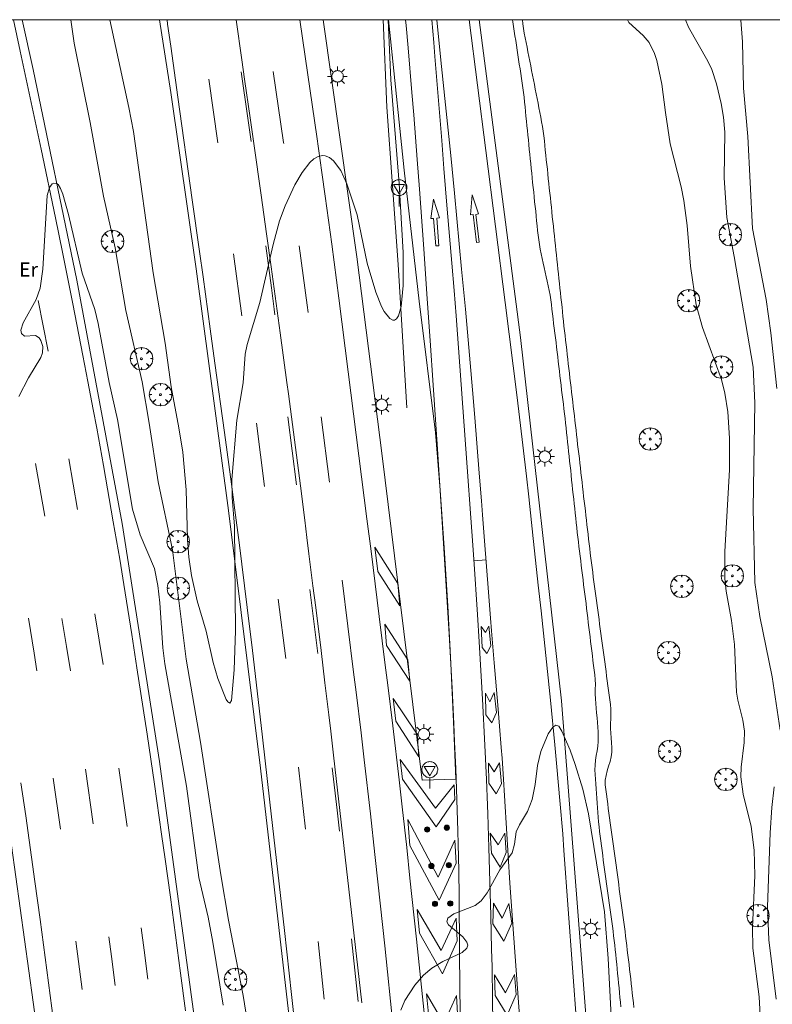
# Model space of a CAD drawing. Units: millimetres. Extents: x 424000 to 425004, y 4486499 to 4487001.
# Drawn here: x 424844 to 424924, y 4486895 to 4487000 of the extents above; entities that cross this region are included whole.
import ezdxf
from ezdxf.enums import TextEntityAlignment as Align

# ---------------------------------------------------------------- set-up
doc = ezdxf.new("R2010")
doc.units = ezdxf.units.MM
doc.header["$MEASUREMENT"] = 0
doc.layers.get('0').update_dxf_attribs({"lineweight": 9})
for name, color, linetype, lineweight in [('1', 7, 'Continuous', 9), ('f020120p_textocartografico_usos_coberturas', 90, 'Continuous', 9), ('f030026l_camino', 50, 'Continuous', 9), ('f031005l_quitamiedos', 7, 'QUITAMIEDOS', 9), ('f031026l_pinturavial', 253, 'Continuous', 9), ('f050002l_curvanivel_cgn', 23, 'Continuous', 9), ('f050002l_curvanivel_mae', 213, 'Continuous', 9), ('f061013p_arbol', 91, 'Continuous', 9), ('f070045l_muro_tap', 11, 'MURO2', 9), ('f070058l_elementoconstruido_bordillo', 30, 'Continuous', 9), ('f081051p_bolardo', 7, 'Continuous', 9), ('f081055p_farola', 7, 'Continuous', 9), ('f081068p_senal', 7, 'Continuous', 9), ('HOJAS', 7, 'Continuous', 9)]:
    doc.layers.add(name, color=color, linetype=linetype, lineweight=lineweight)
doc.styles.get("Standard").update_dxf_attribs({"font": 'arial.ttf'})
doc.linetypes.add('MURO2', pattern='A,3.1e-05,[1,muro2.shx,S=1,R=0,X=0,Y=0],-3.058844', length=3.058875)
doc.linetypes.add('QUITAMIEDOS', pattern='A,3.1e-05,[1,QUITAMIEDOS.SHX,S=1,R=0,X=0,Y=0],-3.060119', length=3.06015)

# ---------------------------------------------------------------- blocks, each defined once
blk = doc.blocks.new('TVK2846N_ACAD_1_FMEBLOCK1')
at = {"layer": 'HOJAS'}
blk.add_lwpolyline([(-500, 250), (500, 250), (500, -250), (-500, -250)], close=True, dxfattribs=at)
blk = doc.blocks.new('arbol')
at = {"color": 0, "linetype": 'Continuous', "lineweight": 0, "flags": 128}
for points in [[(0.96, 0.01), (1.2, 0.04), (1.13, 0.47), (0.89, 0.8), (0.53, 0.53), (0.82, 0.88), (0.48, 1.1), (0.05, 1.18), (0.01, 0.96), (-0.05, 1.18), (-0.48, 1.1), (-0.82, 0.88), (-0.5, 0.53), (-0.86, 0.8), (-1.1, 0.47), (-1.19, 0.04), (-0.94, 0.01)], [(-0.94, 0.01), (-1.19, -0.05), (-1.1, -0.48), (-0.86, -0.8), (-0.5, -0.5), (-0.82, -0.88), (-0.48, -1.12)], [(-0.48, -1.12), (-0.05, -1.19), (0.01, -0.94), (0.05, -1.19), (0.48, -1.12), (0.82, -0.88), (0.53, -0.5), (0.89, -0.8), (1.13, -0.48), (1.2, -0.05), (0.96, 0.01)]]:
    blk.add_lwpolyline(points, dxfattribs=at)
at = {"color": 0, "linetype": 'Continuous', "lineweight": 0, "extrusion": (0, 0, -1)}
for start, end in [(180.0229, 7.5946), (7.2233, 180.0229)]:
    blk.add_arc((0, 0), 0.104, start, end, dxfattribs=at)
blk = doc.blocks.new('bolardo')
at = {"layer": 'f081051p_bolardo', "true_color": 0xcd6928}
h = blk.add_hatch(color=32, dxfattribs=at)
h.dxf.hatch_style = 1
edge = h.paths.add_edge_path()
edge.add_arc((0, 0), 0.282, 0, 360)
edge = h.paths.add_edge_path(flags=16)
edge.add_arc((0, 0), 0.149, 0, 360)
at = {"layer": 'f081051p_bolardo'}
h = blk.add_hatch(color=256, dxfattribs=at)
h.dxf.hatch_style = 1
edge = h.paths.add_edge_path()
edge.add_arc((0, 0), 0.149, 0, 360)
for radius in [0.282, 0.149]:
    blk.add_circle((0, 0), radius, dxfattribs=at)
blk = doc.blocks.new('farola')
at = {"layer": '1'}
for points in [[(0, 1.05, 0), (0, 0.6, 0)], [(-1.05, 0, 0), (-0.59, 0, 0)], [(-0.75, 0.75, 0), (-0.42, 0.42, 0)], [(0.01, 0.61, 0), (0.09, 0.6, 0), (0.16, 0.58, 0), (0.24, 0.57, 0), (0.3, 0.52, 0), (0.37, 0.49, 0), (0.43, 0.43, 0), (0.48, 0.39, 0), (0.52, 0.31, 0), (0.57, 0.25, 0), (0.6, 0.18, 0), (0.61, 0.1, 0), (0.61, 0.03, 0), (0.61, -0.03, 0), (0.61, -0.11, 0), (0.6, -0.18, 0), (0.57, -0.26, 0), (0.52, -0.32, 0), (0.48, -0.39, 0), (0.43, -0.44, 0), (0.37, -0.5, 0), (0.3, -0.53, 0), (0.24, -0.57, 0), (0.16, -0.59, 0), (0.09, -0.6, 0), (0, -0.62, 0), (-0.06, -0.6, 0), (-0.14, -0.59, 0), (-0.21, -0.57, 0), (-0.27, -0.53, 0), (-0.35, -0.5, 0), (-0.41, -0.44, 0), (-0.45, -0.39, 0), (-0.5, -0.32, 0), (-0.54, -0.26, 0), (-0.57, -0.18, 0), (-0.59, -0.11, 0), (-0.59, -0.03, 0), (-0.59, 0.03, 0), (-0.59, 0.1, 0), (-0.57, 0.18, 0), (-0.54, 0.25, 0), (-0.5, 0.31, 0), (-0.45, 0.39, 0), (-0.41, 0.43, 0), (-0.35, 0.49, 0), (-0.27, 0.52, 0), (-0.21, 0.57, 0), (-0.14, 0.58, 0), (-0.06, 0.6, 0), (0.01, 0.61, 0)], [(0.75, 0.75, 0), (0.43, 0.43, 0)], [(1.05, 0, 0), (0.61, 0, 0)], [(-0.75, -0.74, 0), (-0.42, -0.41, 0)], [(0, -1.05, 0), (0, -0.62, 0)], [(0.75, -0.75, 0), (0.43, -0.44, 0)]]:
    blk.add_polyline3d(points, dxfattribs=at)
blk = doc.blocks.new('señal')
at = {"layer": 'f081068p_senal'}
for points in [[(0, 2.87, 0), (0.1, 2.85, 0), (0.2, 2.85, 0), (0.31, 2.8, 0), (0.38, 2.77, 0), (0.48, 2.71, 0), (0.56, 2.65, 0), (0.63, 2.56, 0), (0.68, 2.49, 0), (0.73, 2.39, 0), (0.79, 2.31, 0), (0.82, 2.2, 0), (0.84, 2.1, 0), (0.84, 1.98, 0), (0.82, 1.88, 0), (0.79, 1.78, 0), (0.77, 1.69, 0), (0.72, 1.59, 0), (0.67, 1.49, 0), (0.58, 1.42, 0), (0.51, 1.37, 0), (0.43, 1.28, 0), (0.32, 1.23, 0), (0.26, 1.21, 0), (0.15, 1.18, 0), (0.05, 1.16, 0), (-0.05, 1.16, 0), (-0.15, 1.18, 0), (-0.26, 1.21, 0), (-0.34, 1.23, 0), (-0.44, 1.28, 0), (-0.51, 1.37, 0), (-0.6, 1.42, 0), (-0.67, 1.49, 0), (-0.72, 1.59, 0), (-0.77, 1.69, 0), (-0.8, 1.78, 0), (-0.82, 1.88, 0), (-0.85, 1.98, 0), (-0.85, 2.1, 0), (-0.82, 2.2, 0), (-0.8, 2.31, 0), (-0.75, 2.39, 0), (-0.7, 2.49, 0), (-0.65, 2.56, 0), (-0.56, 2.65, 0), (-0.5, 2.71, 0), (-0.39, 2.77, 0), (-0.31, 2.8, 0), (-0.2, 2.85, 0), (-0.1, 2.85, 0), (0, 2.87, 0)], [(0, 1.37, 0), (-0.6, 2.36, 0), (0.58, 2.34, 0), (0, 1.37, 0)], [(0, 1.16, 0), (0, 0, 0)]]:
    blk.add_polyline3d(points, dxfattribs=at)

msp = doc.modelspace()

# ---------------------------------------------------------------- linework, layer by layer
at = {"layer": 'f030026l_camino'}
for points in [[(424896.53, 4487000, 732.23), (424896.57, 4486999.78, 732.23), (424896.64, 4486999.28, 732.23), (424896.72, 4486998.78, 732.23), (424896.8, 4486998.28, 732.23), (424896.88, 4486997.78, 732.17), (424896.95, 4486997.28, 732.17), (424897.03, 4486996.77, 732.2), (424897.11, 4486996.27, 732.21), (424897.19, 4486995.77, 732.22), (424897.26, 4486995.26, 732.22), (424897.34, 4486994.77, 732.23), (424897.42, 4486994.27, 732.24), (424897.49, 4486993.76, 732.24), (424897.57, 4486993.26, 732.23), (424897.64, 4486992.76, 732.23), (424897.7, 4486992.25, 732.22), (424897.76, 4486991.75, 732.22), (424897.82, 4486991.24, 732.2), (424897.87, 4486990.74, 732.2), (424897.92, 4486990.24, 732.25), (424897.97, 4486989.73, 732.23), (424898.02, 4486989.23, 732.23), (424898.07, 4486988.73, 732.18), (424898.12, 4486988.23, 732.18), (424898.17, 4486987.72, 732.24), (424898.22, 4486987.23, 732.25), (424898.27, 4486986.73, 732.25), (424898.32, 4486986.22, 732.23), (424898.38, 4486985.72, 732.23), (424898.43, 4486985.21, 732.27), (424898.48, 4486984.7, 732.27), (424898.53, 4486984.2, 732.27), (424898.58, 4486983.69, 732.33), (424898.63, 4486983.18, 732.33), (424898.68, 4486982.68, 732.31), (424898.74, 4486982.17, 732.31), (424898.79, 4486981.67, 732.31), (424898.84, 4486981.16, 732.29), (424898.89, 4486980.65, 732.37), (424898.94, 4486980.14, 732.29), (424899, 4486979.64, 732.29), (424899.05, 4486979.13, 732.3), (424899.1, 4486978.62, 732.3), (424899.15, 4486978.11, 732.3), (424899.2, 4486977.61, 732.41), (424899.26, 4486977.1, 732.41), (424899.33, 4486976.6, 732.41), (424899.4, 4486976.1, 732.37), (424899.49, 4486975.61, 732.37), (424899.59, 4486975.12, 732.4), (424899.69, 4486974.63, 732.39), (424899.8, 4486974.14, 732.39), (424899.91, 4486973.66, 732.38), (424900.01, 4486973.17, 732.38), (424900.12, 4486972.68, 732.43), (424900.23, 4486972.2, 732.43), (424900.34, 4486971.71, 732.4), (424900.44, 4486971.23, 732.47), (424900.53, 4486970.74, 732.44), (424900.61, 4486970.23, 732.44), (424900.67, 4486969.73, 732.43), (424900.73, 4486969.23, 732.43), (424900.79, 4486968.73, 732.44), (424900.85, 4486968.22, 732.44), (424900.91, 4486967.72, 732.44), (424900.98, 4486967.21, 732.41), (424901.04, 4486966.7, 732.41), (424901.1, 4486966.2, 732.42), (424901.16, 4486965.69, 732.42), (424901.22, 4486965.18, 732.43), (424901.28, 4486964.68, 732.42), (424901.34, 4486964.17, 732.42), (424901.4, 4486963.66, 732.42), (424901.46, 4486963.16, 732.38), (424901.52, 4486962.66, 732.38), (424901.58, 4486962.15, 732.35), (424901.64, 4486961.65, 732.35), (424901.7, 4486961.15, 732.44), (424901.76, 4486960.64, 732.44), (424901.82, 4486960.14, 732.41), (424901.88, 4486959.63, 732.41), (424901.94, 4486959.14, 732.39), (424902, 4486958.63, 732.39), (424902.06, 4486958.12, 732.39), (424902.12, 4486957.62, 732.48), (424902.18, 4486957.12, 732.48), (424902.23, 4486956.61, 732.48), (424902.29, 4486956.1, 732.43), (424902.34, 4486955.6, 732.43), (424902.39, 4486955.1, 732.46), (424902.45, 4486954.6, 732.46), (424902.5, 4486954.1, 732.45), (424902.55, 4486953.6, 732.49), (424902.61, 4486953.09, 732.49), (424902.66, 4486952.59, 732.47), (424902.72, 4486952.09, 732.51), (424902.77, 4486951.59, 732.43), (424902.82, 4486951.08, 732.51), (424902.88, 4486950.57, 732.45), (424902.93, 4486950.06, 732.45), (424902.99, 4486949.55, 732.51), (424903.04, 4486949.06, 732.52), (424903.09, 4486948.55, 732.43), (424903.15, 4486948.05, 732.43), (424903.2, 4486947.54, 732.43), (424903.26, 4486947.03, 732.49), (424903.31, 4486946.53, 732.49), (424903.37, 4486946.02, 732.53), (424903.42, 4486945.51, 732.43), (424903.48, 4486945.01, 732.43), (424903.54, 4486944.5, 732.53), (424903.6, 4486944, 732.5), (424903.66, 4486943.5, 732.5), (424903.73, 4486942.99, 732.5), (424903.79, 4486942.48, 732.5), (424903.85, 4486941.98, 732.48), (424903.91, 4486941.47, 732.48), (424903.98, 4486940.96, 732.48), (424904.04, 4486940.46, 732.52), (424904.1, 4486939.95, 732.52), (424904.16, 4486939.44, 732.49), (424904.22, 4486938.94, 732.53), (424904.29, 4486938.44, 732.53), (424904.35, 4486937.94, 732.46), (424904.41, 4486937.43, 732.46), (424904.47, 4486936.93, 732.5), (424904.53, 4486936.43, 732.5), (424904.59, 4486935.92, 732.58), (424904.66, 4486935.42, 732.58), (424904.72, 4486934.92, 732.58), (424904.78, 4486934.42, 732.57), (424904.84, 4486933.92, 732.58), (424904.9, 4486933.41, 732.58), (424904.96, 4486932.91, 732.52), (424905.03, 4486932.4, 732.52), (424905.09, 4486931.9, 732.58), (424905.15, 4486931.38, 732.63), (424905.21, 4486930.88, 732.63), (424905.28, 4486930.37, 732.64), (424905.32, 4486929.87, 732.64), (424905.34, 4486929.35, 732.6), (424905.31, 4486928.85, 732.57), (424905.31, 4486928.34, 732.63), (424905.35, 4486927.83, 732.58), (424905.39, 4486927.32, 732.66), (424905.43, 4486926.82, 732.66), (424905.48, 4486926.32, 732.6), (424905.52, 4486925.82, 732.6), (424905.57, 4486925.31, 732.66), (424905.6, 4486924.81, 732.61), (424905.64, 4486924.31, 732.61), (424905.65, 4486923.8, 732.76), (424905.64, 4486923.3, 732.76), (424905.6, 4486922.8, 732.74), (424905.53, 4486922.29, 732.74), (424905.44, 4486921.79, 732.74), (424905.36, 4486921.29, 732.81), (424905.31, 4486920.79, 732.81), (424905.29, 4486920.29, 732.81), (424905.31, 4486919.79, 732.81), (424905.34, 4486919.29, 732.81), (424905.38, 4486918.78, 732.9), (424905.42, 4486918.27, 732.9), (424905.45, 4486917.77, 732.86), (424905.49, 4486917.26, 732.89), (424905.53, 4486916.75, 732.89), (424905.57, 4486916.24, 732.78), (424905.61, 4486915.74, 732.78), (424905.65, 4486915.24, 732.91), (424905.69, 4486914.74, 732.85), (424905.73, 4486914.23, 732.85), (424905.79, 4486913.73, 732.86), (424905.85, 4486913.23, 732.86), (424905.92, 4486912.72, 732.99), (424905.99, 4486912.21, 732.82), (424906.06, 4486911.7, 732.82), (424906.13, 4486911.19, 732.86), (424906.19, 4486910.69, 732.86), (424906.26, 4486910.19, 732.91), (424906.33, 4486909.69, 732.91), (424906.4, 4486909.19, 732.91), (424906.47, 4486908.68, 732.92), (424906.54, 4486908.17, 732.92), (424906.6, 4486907.67, 732.99), (424906.67, 4486907.17, 732.99), (424906.74, 4486906.67, 732.82), (424906.81, 4486906.16, 733.03), (424906.88, 4486905.66, 732.77), (424906.94, 4486905.16, 732.77), (424907.01, 4486904.66, 732.8), (424907.08, 4486904.16, 732.8), (424907.15, 4486903.65, 732.8), (424907.22, 4486903.15, 732.87), (424907.28, 4486902.65, 732.87), (424907.35, 4486902.14, 732.87), (424907.41, 4486901.64, 732.81), (424907.46, 4486901.14, 732.81), (424907.51, 4486900.64, 732.81), (424907.56, 4486900.14, 732.81), (424907.61, 4486899.63, 732.79), (424907.66, 4486899.13, 732.68), (424907.71, 4486898.62, 732.68), (424907.76, 4486898.12, 732.77), (424907.81, 4486897.61, 732.77), (424907.86, 4486897.1, 732.81), (424907.91, 4486896.59, 732.77), (424907.96, 4486896.09, 732.82), (424908.01, 4486895.6, 732.82), (424908.06, 4486895.09, 732.81)], [(424909.44, 4486895.03, 732.87), (424909.38, 4486895.53, 732.89), (424909.33, 4486896.03, 732.89), (424909.27, 4486896.54, 732.82), (424909.21, 4486897.04, 732.82), (424909.15, 4486897.55, 732.82), (424909.1, 4486898.06, 732.82), (424909.04, 4486898.57, 732.82), (424908.98, 4486899.07, 732.78), (424908.92, 4486899.58, 732.78), (424908.86, 4486900.09, 732.85), (424908.8, 4486900.59, 732.85), (424908.74, 4486901.1, 732.85), (424908.69, 4486901.6, 732.81), (424908.63, 4486902.09, 732.81), (424908.56, 4486902.6, 732.87), (424908.5, 4486903.1, 732.87), (424908.43, 4486903.6, 732.83), (424908.36, 4486904.1, 732.82), (424908.29, 4486904.6, 732.79), (424908.23, 4486905.1, 732.81), (424908.16, 4486905.6, 732.83), (424908.09, 4486906.11, 732.83), (424908.02, 4486906.61, 732.85), (424907.95, 4486907.11, 732.8), (424907.89, 4486907.61, 732.79), (424907.82, 4486908.11, 732.86), (424907.75, 4486908.62, 732.86), (424907.68, 4486909.13, 732.8), (424907.61, 4486909.63, 732.85), (424907.54, 4486910.14, 732.79), (424907.48, 4486910.64, 732.79), (424907.41, 4486911.14, 732.84), (424907.34, 4486911.65, 732.84), (424907.27, 4486912.15, 732.84), (424907.2, 4486912.65, 732.83), (424907.13, 4486913.15, 732.83), (424907.07, 4486913.66, 732.79), (424907, 4486914.16, 732.79), (424906.93, 4486914.65, 732.79), (424906.86, 4486915.16, 732.77), (424906.79, 4486915.67, 732.77), (424906.72, 4486916.17, 732.8), (424906.66, 4486916.67, 732.8), (424906.59, 4486917.17, 732.77), (424906.52, 4486917.68, 732.77), (424906.45, 4486918.18, 732.75), (424906.4, 4486918.68, 732.75), (424906.39, 4486919.19, 732.74), (424906.49, 4486919.68, 732.74), (424906.61, 4486920.18, 732.81), (424906.75, 4486920.67, 732.78), (424906.9, 4486921.15, 732.82), (424907.02, 4486921.65, 732.7), (424907.09, 4486922.15, 732.7), (424907.08, 4486922.65, 732.76), (424907.05, 4486923.16, 732.75), (424907.02, 4486923.67, 732.75), (424906.98, 4486924.17, 732.65), (424906.96, 4486924.68, 732.65), (424906.95, 4486925.2, 732.71), (424906.97, 4486925.7, 732.71), (424907, 4486926.21, 732.71), (424906.99, 4486926.72, 732.66), (424906.94, 4486927.22, 732.66), (424906.88, 4486927.72, 732.76), (424906.81, 4486928.22, 732.76), (424906.75, 4486928.72, 732.73), (424906.68, 4486929.22, 732.73), (424906.61, 4486929.72, 732.7), (424906.54, 4486930.22, 732.71), (424906.48, 4486930.72, 732.72), (424906.41, 4486931.23, 732.69), (424906.34, 4486931.74, 732.69), (424906.27, 4486932.25, 732.69), (424906.2, 4486932.75, 732.66), (424906.14, 4486933.25, 732.57), (424906.07, 4486933.75, 732.57), (424906, 4486934.25, 732.57), (424905.93, 4486934.75, 732.57), (424905.87, 4486935.26, 732.57), (424905.8, 4486935.76, 732.49), (424905.73, 4486936.26, 732.49), (424905.66, 4486936.76, 732.51), (424905.6, 4486937.26, 732.51), (424905.53, 4486937.76, 732.51), (424905.46, 4486938.26, 732.49), (424905.4, 4486938.76, 732.49), (424905.33, 4486939.26, 732.5), (424905.26, 4486939.77, 732.5), (424905.19, 4486940.26, 732.5), (424905.12, 4486940.77, 732.49), (424905.06, 4486941.27, 732.49), (424904.99, 4486941.78, 732.52), (424904.93, 4486942.28, 732.51), (424904.86, 4486942.79, 732.51), (424904.8, 4486943.3, 732.51), (424904.74, 4486943.8, 732.49), (424904.69, 4486944.3, 732.49), (424904.63, 4486944.81, 732.49), (424904.57, 4486945.32, 732.49), (424904.51, 4486945.81, 732.49), (424904.45, 4486946.31, 732.52), (424904.39, 4486946.82, 732.52), (424904.34, 4486947.32, 732.51), (424904.28, 4486947.82, 732.5), (424904.22, 4486948.33, 732.5), (424904.16, 4486948.84, 732.52), (424904.1, 4486949.34, 732.52), (424904.04, 4486949.84, 732.52), (424903.99, 4486950.34, 732.57), (424903.93, 4486950.85, 732.57), (424903.87, 4486951.35, 732.58), (424903.81, 4486951.86, 732.58), (424903.75, 4486952.36, 732.58), (424903.69, 4486952.86, 732.48), (424903.64, 4486953.36, 732.48), (424903.58, 4486953.86, 732.49), (424903.52, 4486954.36, 732.49), (424903.46, 4486954.87, 732.49), (424903.4, 4486955.37, 732.52), (424903.34, 4486955.88, 732.52), (424903.29, 4486956.38, 732.48), (424903.23, 4486956.88, 732.53), (424903.17, 4486957.39, 732.53), (424903.11, 4486957.9, 732.45), (424903.05, 4486958.4, 732.53), (424902.99, 4486958.9, 732.44), (424902.94, 4486959.4, 732.44), (424902.88, 4486959.91, 732.49), (424902.82, 4486960.42, 732.37), (424902.76, 4486960.92, 732.37), (424902.7, 4486961.42, 732.42), (424902.64, 4486961.92, 732.42), (424902.59, 4486962.42, 732.46), (424902.53, 4486962.92, 732.44), (424902.47, 4486963.42, 732.44), (424902.41, 4486963.92, 732.44), (424902.35, 4486964.42, 732.48), (424902.3, 4486964.92, 732.49), (424902.24, 4486965.43, 732.49), (424902.18, 4486965.93, 732.45), (424902.12, 4486966.43, 732.45), (424902.07, 4486966.93, 732.45), (424902.01, 4486967.44, 732.38), (424901.96, 4486967.95, 732.38), (424901.9, 4486968.45, 732.44), (424901.85, 4486968.96, 732.44), (424901.8, 4486969.46, 732.44), (424901.74, 4486969.97, 732.48), (424901.69, 4486970.47, 732.48), (424901.63, 4486970.98, 732.48), (424901.58, 4486971.48, 732.52), (424901.53, 4486971.98, 732.4), (424901.47, 4486972.48, 732.53), (424901.42, 4486972.99, 732.53), (424901.37, 4486973.5, 732.38), (424901.31, 4486974, 732.48), (424901.26, 4486974.5, 732.4), (424901.21, 4486975.01, 732.4), (424901.15, 4486975.51, 732.38), (424901.1, 4486976.01, 732.38), (424901.04, 4486976.52, 732.41), (424900.99, 4486977.03, 732.41), (424900.94, 4486977.54, 732.41), (424900.88, 4486978.04, 732.38), (424900.83, 4486978.55, 732.38), (424900.77, 4486979.06, 732.33), (424900.72, 4486979.57, 732.36), (424900.67, 4486980.07, 732.36), (424900.61, 4486980.58, 732.32), (424900.56, 4486981.08, 732.32), (424900.51, 4486981.58, 732.29), (424900.45, 4486982.09, 732.29), (424900.4, 4486982.6, 732.29), (424900.34, 4486983.1, 732.3), (424900.29, 4486983.61, 732.3), (424900.24, 4486984.11, 732.28), (424900.18, 4486984.62, 732.28), (424900.13, 4486985.12, 732.28), (424900.08, 4486985.62, 732.27), (424900.02, 4486986.13, 732.27), (424899.97, 4486986.63, 732.2), (424899.92, 4486987.13, 732.2), (424899.86, 4486987.64, 732.26), (424899.8, 4486988.14, 732.21), (424899.72, 4486988.64, 732.21), (424899.63, 4486989.14, 732.21), (424899.54, 4486989.64, 732.27), (424899.44, 4486990.13, 732.26), (424899.35, 4486990.62, 732.26), (424899.25, 4486991.12, 732.3), (424899.15, 4486991.61, 732.28), (424899.05, 4486992.11, 732.28), (424898.96, 4486992.61, 732.31), (424898.86, 4486993.11, 732.31), (424898.76, 4486993.6, 732.31), (424898.66, 4486994.1, 732.32), (424898.57, 4486994.6, 732.32), (424898.47, 4486995.1, 732.23), (424898.37, 4486995.59, 732.22), (424898.27, 4486996.08, 732.22), (424898.17, 4486996.58, 732.22), (424898.08, 4486997.08, 732.21), (424897.98, 4486997.57, 732.21), (424897.88, 4486998.08, 732.18), (424897.79, 4486998.57, 732.23), (424897.72, 4486999.07, 732.15), (424897.65, 4486999.57, 732.15), (424897.61, 4487000, 732.15)]]:
    msp.add_polyline3d(points, dxfattribs=at)
at = {"layer": 'f031005l_quitamiedos'}
for points in [[(424861.26, 4486689.77, 737.51), (424860.04, 4486712.51, 736.91), (424859.29, 4486722.68, 736.79), (424858.59, 4486730.52, 736.79), (424856.98, 4486755.4, 736.43), (424855.39, 4486777.31, 735.96), (424854.82, 4486785.57, 735.97), (424853.74, 4486803.21, 735.69), (424852.57, 4486821.01, 735.58), (424851.17, 4486839.86, 735.41), (424849.76, 4486858.69, 735.05), (424847.22, 4486882.5, 734.92), (424846.52, 4486888.93, 734.89), (424842.38, 4486918.89, 734.55), (424837.65, 4486947.15, 734.34), (424830.52, 4486983.83, 733.85), (424826.83, 4487000, 733.67)], [(424859.03, 4487000, 731.78), (424860.23, 4486992.27, 731.92), (424862.92, 4486973.52, 732.02), (424866.35, 4486947.83, 732.28), (424869.77, 4486920.45, 732.53), (424872.74, 4486894.6, 732.96), (424875.15, 4486872.51, 733.26), (424877.61, 4486846.59, 733.76), (424881.13, 4486803.17, 734.55), (424883.23, 4486772.73, 735.02), (424884.19, 4486754.83, 735.2)], [(424886.93, 4486919.17, 733.07), (424882.7, 4486953.65, 731.63), (424880, 4486974.81, 731.63), (424876.43, 4487000, 731.63)], [(424882.78, 4487000, 732.2), (424883.19, 4486990.7, 732.22), (424884.38, 4486973.97, 732.22), (424885.31, 4486958.74, 732.54)], [(424919.76, 4486686.35, 736.3), (424916.59, 4486716.12, 736.03), (424914.89, 4486736.3, 735.62), (424913.89, 4486752.86, 735.35), (424911.06, 4486798.37, 734.64), (424907.61, 4486847.27, 733.95), (424905.19, 4486883.31, 733.69), (424901.73, 4486927.62, 733.15), (424897.38, 4486966.24, 732.91), (424893.01, 4487000, 732.82)]]:
    msp.add_polyline3d(points, dxfattribs=at)
at = {"layer": 'f031026l_pinturavial'}
for p, q in [((424865.23, 4486986.93, 731.83), (424864.25, 4486993.68, 731.74)), ((424867.76, 4486968.54, 731.97), (424866.89, 4486975.12, 731.92)), ((424847.2, 4486964.76, 734.35), (424846.14, 4486970.14, 734.3)), ((424873.59, 4486950.55, 732.27), (424872.67, 4486957.78, 732.19)), ((424877.1, 4486950.86, 732.39), (424876.22, 4486957.8, 732.32)), ((424870.18, 4486950.4, 732.14), (424869.33, 4486957.12, 732.07)), ((424850.32, 4486947.94, 734.51), (424849.37, 4486953.34, 734.46)), ((424846.84, 4486947.24, 734.51), (424845.85, 4486952.85, 734.46)), ((424892.43, 4486942.48, 732.75), (424893.73, 4486942.6, 732.76)), ((424872.44, 4486932.1, 732.4), (424871.64, 4486938.43, 732.3)), ((424875.85, 4486932.64, 732.54), (424874.99, 4486939.45, 732.43)), ((424851.98, 4486914.55, 734.82), (424851.14, 4486920.34, 734.76)), ((424855.58, 4486914.27, 734.83), (424854.69, 4486920.45, 734.77)), ((424874.55, 4486913.98, 732.53), (424873.79, 4486920.56, 732.51)), ((424848.51, 4486913.98, 734.59), (424847.72, 4486919.41, 734.53)), ((424850.82, 4486896.93, 734.62), (424850.14, 4486902.08, 734.64)), ((424876.52, 4486895.92, 732.79), (424875.87, 4486902.05, 732.69)), ((424880.13, 4486895.65, 732.94), (424879.42, 4486902.33, 732.82))]:
    msp.add_line(p, q, dxfattribs=at)
for points in [[(424861.77, 4486894.65, 734.86), (424861.25, 4486898.68, 734.86), (424860.54, 4486904.06, 734.88), (424860.18, 4486906.75, 734.89), (424859.63, 4486910.78, 734.87), (424859.25, 4486913.44, 734.84), (424858.49, 4486918.75, 734.79), (424857.71, 4486924.06, 734.73), (424856.63, 4486931.13, 734.66), (424856.08, 4486934.67, 734.63), (424855.23, 4486939.99, 734.58), (424854.79, 4486942.65, 734.56), (424854.11, 4486946.64, 734.52), (424853.07, 4486952.61, 734.47), (424852.35, 4486956.59, 734.44), (424851.98, 4486958.58, 734.42), (424851.42, 4486961.56, 734.39), (424850.89, 4486964.31, 734.36), (424849.82, 4486969.8, 734.31), (424848.72, 4486975.29, 734.26), (424847.97, 4486978.94, 734.22), (424846.45, 4486986.25, 734.15), (424844.97, 4486993.19, 734.08), (424844.23, 4486996.66, 734.04), (424843.5, 4487000, 734.01)], [(424874.17, 4486886.16, 733.16), (424873.06, 4486896.39, 732.99), (424872.3, 4486903.22, 732.88), (424870.75, 4486916.86, 732.68), (424869.96, 4486923.75, 732.6), (424869.61, 4486926.82, 732.57), (424868.89, 4486932.95, 732.54), (424868.34, 4486937.54, 732.51), (424867.78, 4486942.14, 732.49), (424867.49, 4486944.43, 732.47), (424867.04, 4486947.87, 732.44), (424866.67, 4486950.63, 732.4), (424865.93, 4486956.14, 732.29), (424864.92, 4486963.48, 732.12), (424864.41, 4486967.15, 732.04), (424863.9, 4486970.82, 731.98), (424863.65, 4486972.66, 731.96), (424863.27, 4486975.38, 731.93), (424862.51, 4486980.84, 731.93), (424860.98, 4486991.75, 731.97), (424860.47, 4486995.38, 731.97), (424860.21, 4486997.2, 731.96), (424859.88, 4486999.53, 731.93), (424859.82, 4487000, 731.92)], [(424880.51, 4486895.51, 732.79), (424877.51, 4486921.82, 732.79), (424877.22, 4486924.39, 732.77), (424877.01, 4486926.11, 732.75), (424876.6, 4486929.54, 732.68), (424876.19, 4486932.97, 732.59), (424875.62, 4486937.54, 732.45), (424875.33, 4486939.82, 732.4), (424874.9, 4486943.25, 732.33), (424874.69, 4486944.96, 732.31), (424874.46, 4486946.8, 732.3), (424873.99, 4486950.46, 732.3), (424873.36, 4486955.35, 732.33), (424873.04, 4486957.79, 732.33), (424872.72, 4486960.23, 732.32), (424872.56, 4486961.45, 732.31), (424871.85, 4486966.72, 732.23), (424870.89, 4486973.74, 732.12), (424870.4, 4486977.24, 732.07), (424869.82, 4486981.36, 732), (424869.05, 4486986.84, 731.91), (424868.66, 4486989.58, 731.87), (424868.07, 4486993.69, 731.83), (424867.78, 4486995.74, 731.83), (424867.16, 4487000, 731.83)], [(424887.69, 4486889.35, 733.19), (424886.33, 4486902.3, 732.95), (424885.64, 4486908.78, 732.85), (424885.29, 4486912.02, 732.81), (424884.81, 4486916.33, 732.77), (424884.48, 4486919.2, 732.76), (424883.81, 4486924.95, 732.74), (424883.29, 4486929.26, 732.71), (424883.02, 4486931.41, 732.69), (424882.37, 4486936.59, 732.61), (424881.5, 4486943.5, 732.49), (424881.07, 4486946.95, 732.45), (424879.08, 4486962.59, 732.28), (424878.08, 4486970.41, 732.21), (424877.32, 4486976.14, 732.16), (424876.63, 4486981.23, 732.13), (424876.27, 4486983.77, 732.12), (424875.73, 4486987.58, 732.09), (424874.78, 4486994.15, 732.01), (424873.92, 4487000, 731.93)], [(424890.51, 4486920.41, 732.92), (424890.39, 4486923.27, 732.89), (424890.31, 4486925.17, 732.87), (424890.11, 4486928.97, 732.84), (424889.79, 4486934.68, 732.78), (424889.08, 4486946.08, 732.69), (424888.91, 4486948.83, 732.67), (424888.56, 4486954.35, 732.66), (424888.08, 4486961.7, 732.68), (424887.83, 4486965.37, 732.69), (424887.44, 4486970.88, 732.69), (424887.1, 4486975.64, 732.66), (424886.64, 4486981.98, 732.6), (424886.41, 4486985.15, 732.57), (424886.04, 4486989.9, 732.52), (424885.85, 4486992.27, 732.5), (424885.45, 4486997.02, 732.46), (424885.23, 4486999.4, 732.45), (424885.18, 4487000, 732.45)], [(424887.95, 4487000, 732.54), (424888.17, 4486997.58, 732.56), (424888.3, 4486996.09, 732.56), (424888.54, 4486993.12, 732.56), (424889.01, 4486987.16, 732.55), (424889.24, 4486984.19, 732.56), (424889.61, 4486979.87, 732.59), (424890.1, 4486974.11, 732.65), (424890.33, 4486971.23, 732.68), (424890.55, 4486968.54, 732.69), (424890.95, 4486963.17, 732.69), (424891.73, 4486952.43, 732.66), (424892.11, 4486947.06, 732.68), (424892.21, 4486945.59, 732.69), (424892.42, 4486942.66, 732.74), (424892.81, 4486936.8, 732.87), (424893, 4486933.88, 732.92), (424893.22, 4486930.22, 732.93), (424893.36, 4486927.78, 732.92), (424893.61, 4486922.91, 732.9), (424893.77, 4486919.25, 732.9), (424893.85, 4486917.42, 732.92), (424893.91, 4486915.62, 732.94), (424894.03, 4486912, 732.99), (424894.1, 4486909.6, 733.03), (424894.23, 4486904.78, 733.11), (424894.32, 4486901.17, 733.16), (424894.36, 4486899.39, 733.17), (424894.42, 4486895.83, 733.2), (424894.53, 4486888.72, 733.26)], [(424896.25, 4486908.24, 733.04), (424895.54, 4486919.84, 733.04), (424895.43, 4486921.53, 733.03), (424895.35, 4486922.66, 733.03), (424895.17, 4486924.91, 733.02), (424894.98, 4486927.16, 733), (424894.59, 4486931.66, 732.95), (424894.31, 4486935.04, 732.92), (424894.2, 4486936.41, 732.9), (424893.99, 4486939.15, 732.84), (424893.57, 4486944.63, 732.72), (424893.36, 4486947.37, 732.68), (424893.25, 4486948.85, 732.67), (424893.01, 4486951.81, 732.66), (424892.53, 4486957.72, 732.68), (424892.29, 4486960.68, 732.68), (424892.04, 4486963.53, 732.65), (424891.53, 4486969.22, 732.58), (424891.27, 4486972.06, 732.56), (424891.13, 4486973.49, 732.56), (424890.36, 4486981.55, 732.56), (424889.97, 4486985.58, 732.56), (424889.36, 4486991.62, 732.56), (424888.89, 4486996.07, 732.56), (424888.48, 4487000, 732.56)], [(424903.38, 4486893.01, 733.15), (424902.01, 4486911.69, 733.03), (424901.88, 4486913.47, 733.02), (424901.58, 4486917.02, 733), (424901.26, 4486920.58, 732.97), (424901.03, 4486922.94, 732.95), (424900.56, 4486927.68, 732.91), (424900.42, 4486929.03, 732.9), (424900.14, 4486931.75, 732.84), (424899.57, 4486937.19, 732.71), (424899.28, 4486939.91, 732.67), (424899.1, 4486941.56, 732.66), (424898.75, 4486944.87, 732.66), (424898.27, 4486949.28, 732.68), (424898.02, 4486951.48, 732.68), (424897.64, 4486954.78, 732.67), (424897.02, 4486959.84, 732.63), (424896.18, 4486966.58, 732.57), (424895.76, 4486969.95, 732.55), (424893.72, 4486986.11, 732.55), (424891.92, 4487000, 732.55)], [(424868.77, 4486987.06, 731.96), (424868.41, 4486989.53, 731.94), (424867.69, 4486994.45, 731.87)], [(424872.22, 4486986.86, 732.09), (424872.2, 4486986.95, 732.09), (424871.11, 4486994.5, 731.99)], [(424892.71, 4486976.31, 732.56), (424892.37, 4486979.3, 732.59), (424892.08, 4486979.27, 732.59), (424892.26, 4486981.4, 732.56), (424892.91, 4486979.35, 732.59), (424892.64, 4486979.31, 732.59), (424892.98, 4486976.34, 732.56), (424892.71, 4486976.31, 732.56)], [(424888.38, 4486975.95, 732.66), (424888.15, 4486978.88, 732.59), (424887.86, 4486978.86, 732.59), (424888.13, 4486980.94, 732.6), (424888.78, 4486978.93, 732.59), (424888.49, 4486978.91, 732.59), (424888.7, 4486975.97, 732.66), (424888.38, 4486975.95, 732.66)], [(424871.28, 4486968.63, 732.09), (424871.21, 4486969.24, 732.09), (424870.91, 4486971.49, 732.07), (424870.32, 4486975.98, 732.04)], [(424874.81, 4486968.87, 732.21), (424874.7, 4486969.67, 732.21), (424873.88, 4486975.95, 732.16)], [(424884.58, 4486937.71, 732.61), (424882.21, 4486941.36, 732.49), (424881.9, 4486943.96, 732.49), (424884.34, 4486940.09, 732.61), (424884.58, 4486937.71, 732.61)], [(424883.87, 4486892.93, 733.11), (424882.96, 4486901.57, 732.95), (424882.27, 4486908.04, 732.85), (424881.92, 4486911.28, 732.81), (424881.44, 4486915.59, 732.77), (424880.78, 4486921.34, 732.76), (424880.44, 4486924.21, 732.75), (424879.92, 4486928.52, 732.72), (424879.65, 4486930.67, 732.69), (424878.42, 4486940.43, 732.53)], [(424845.98, 4486930.81, 734.41), (424845.69, 4486932.68, 734.39), (424845.1, 4486936.41, 734.35)], [(424849.55, 4486930.79, 734.65), (424849.14, 4486933.39, 734.63), (424848.66, 4486936.37, 734.6)], [(424853.02, 4486931.49, 734.65), (424852.61, 4486934.06, 734.63), (424852.16, 4486936.87, 734.6)], [(424885.62, 4486929.7, 732.71), (424883.15, 4486933.49, 732.69), (424882.96, 4486935.77, 732.61), (424885.42, 4486931.98, 732.69), (424885.62, 4486929.7, 732.71)], [(424894.24, 4486933.46, 732.92), (424893.82, 4486932.64, 732.95), (424893.33, 4486933.29, 732.92), (424893.2, 4486935.5, 732.92), (424893.68, 4486934.88, 732.92), (424894.01, 4486935.55, 732.92), (424894.24, 4486933.46, 732.92)], [(424894.58, 4486928.49, 733), (424894.82, 4486926.36, 733), (424894.34, 4486925.29, 733.02), (424893.7, 4486926.14, 733), (424893.66, 4486928.44, 732.92), (424894.14, 4486927.52, 732.92), (424894.58, 4486928.49, 733)], [(424886.59, 4486921.66, 732.76), (424884.13, 4486925.46, 732.74), (424883.85, 4486927.85, 732.71), (424886.4, 4486924.06, 732.74), (424886.59, 4486921.66, 732.76)], [(424890.4, 4486917.13, 732.92), (424888.44, 4486914.23, 733.01), (424884.86, 4486919.3, 732.76), (424884.6, 4486921.37, 732.76), (424888.36, 4486916.22, 733.01), (424890.33, 4486918.7, 732.92), (424890.4, 4486917.13, 732.92)], [(424895.17, 4486921.01, 733.03), (424895.38, 4486918.79, 733.04), (424894.81, 4486917.72, 732.92), (424894.03, 4486918.85, 732.9), (424893.99, 4486920.99, 733.03), (424894.6, 4486920.08, 733.04), (424895.17, 4486921.01, 733.03)], [(424878.14, 4486913.76, 732.65), (424877.89, 4486916, 732.64), (424877.38, 4486920.48, 732.62)], [(424894.7, 4486817.79, 734.13), (424892.27, 4486857.48, 733.63), (424892.13, 4486859.91, 733.6), (424891.88, 4486864.76, 733.53), (424891.67, 4486869.62, 733.46), (424891.54, 4486872.86, 733.41), (424891.33, 4486879.35, 733.32), (424891.19, 4486884.51, 733.26), (424891.12, 4486887.96, 733.23), (424890.98, 4486894.85, 733.17), (424890.95, 4486896.95, 733.15), (424890.92, 4486901.16, 733.12), (424890.88, 4486906.78, 733.08), (424890.84, 4486909.58, 733.06), (424890.78, 4486912.39, 733.03), (424890.74, 4486913.79, 733.01), (424890.51, 4486920.41, 732.92)], [(424854.1, 4486828.96, 735.12), (424854.04, 4486829.68, 735.11), (424853.86, 4486832.03, 735.11), (424853.48, 4486836.71, 735.11), (424853.08, 4486841.4, 735.11), (424852.26, 4486850.77, 735.11), (424851.54, 4486858.91, 735.11), (424851.17, 4486862.98, 735.11), (424850.58, 4486869.09, 735.11), (424850.46, 4486870.26, 735.11), (424850.22, 4486872.62, 735.07), (424849.97, 4486874.97, 735.02), (424849.44, 4486879.67, 734.89), (424848.82, 4486884.96, 734.73), (424848.39, 4486888.48, 734.65), (424848.17, 4486890.25, 734.63), (424847.92, 4486892.26, 734.62), (424847.4, 4486896.3, 734.62), (424846.69, 4486901.68, 734.64), (424846.33, 4486904.37, 734.65), (424845.78, 4486908.4, 734.63), (424844.8, 4486915.39, 734.56), (424844.29, 4486918.88, 734.52)], [(424890.55, 4486910.36, 733.06), (424888.74, 4486906.41, 733.08), (424885.62, 4486912.25, 732.81), (424885.41, 4486914.99, 732.77), (424888.62, 4486908.88, 733.06), (424890.42, 4486912.79, 733.03), (424890.55, 4486910.36, 733.06)], [(424895.72, 4486913.56, 732.99), (424895.85, 4486911.49, 732.99), (424895.23, 4486909.93, 733.03), (424894.3, 4486911.44, 732.99), (424894.16, 4486913.56, 732.99), (424895.03, 4486912.32, 732.99), (424895.72, 4486913.56, 732.99)], [(424903.44, 4486805.75, 733.9), (424903.32, 4486807.63, 733.86), (424903.22, 4486809.04, 733.85), (424903.04, 4486811.87, 733.85), (424902.68, 4486817.51, 733.87), (424902.48, 4486820.34, 733.87), (424902.11, 4486825.44, 733.83), (424901.62, 4486832.24, 733.78), (424901.38, 4486835.65, 733.75), (424901.08, 4486840.04, 733.67), (424900.69, 4486845.91, 733.56), (424900.49, 4486848.84, 733.5), (424899.76, 4486859.43, 733.33), (424899.39, 4486864.72, 733.26), (424899.28, 4486866.3, 733.25), (424899.06, 4486869.46, 733.25), (424898.61, 4486875.77, 733.27), (424898.39, 4486878.92, 733.26), (424897.49, 4486891.19, 733.14), (424896.25, 4486908.24, 733.04)], [(424896.16, 4486906.08, 733.04), (424896.45, 4486903.99, 733.11), (424895.63, 4486902.06, 733.16), (424894.45, 4486903.92, 733.11), (424894.5, 4486906.12, 733.11), (424895.44, 4486904.53, 733.11), (424896.16, 4486906.08, 733.04)], [(424886.42, 4486905.44, 732.95), (424888.94, 4486901.09, 733.12), (424890.56, 4486904.5, 733.08), (424890.65, 4486902.1, 733.12), (424889.1, 4486898.61, 733.15), (424886.66, 4486902.92, 732.95), (424886.42, 4486905.44, 732.95)], [(424857.78, 4486898.04, 734.86), (424857.38, 4486901.1, 734.87), (424857.06, 4486903.5, 734.88)], [(424854.31, 4486897.36, 734.86), (424853.91, 4486900.43, 734.87), (424853.63, 4486902.52, 734.88)], [(424896.74, 4486898.52, 733.17), (424896.94, 4486896.41, 733.2), (424895.97, 4486894.19, 733.2), (424894.68, 4486896.31, 733.2), (424894.61, 4486898.49, 733.17), (424895.78, 4486896.59, 733.2), (424896.74, 4486898.52, 733.17)], [(424887.4, 4486896.48, 733.15), (424889.25, 4486893.31, 733.17), (424890.6, 4486896.29, 733.15), (424890.73, 4486893.7, 733.17), (424889.45, 4486890.83, 733.18), (424887.65, 4486894.01, 733.17), (424887.4, 4486896.48, 733.15)]]:
    msp.add_polyline3d(points, dxfattribs=at)
at = {"layer": 'f050002l_curvanivel_cgn'}
for points in [[(424849.6, 4487000, 733), (424849.94, 4486997.52, 733), (424851.64, 4486989.09, 733), (424853.06, 4486981.25, 733), (424854.32, 4486975.77, 733), (424855.44, 4486969.09, 733), (424857.17, 4486961.52, 733), (424857.94, 4486957.11, 733), (424858.87, 4486950.87, 733), (424860.41, 4486943.65, 733), (424861.84, 4486932.03, 733), (424863.39, 4486923.22, 733), (424865.54, 4486909.11, 733), (424866.37, 4486904.29, 733), (424867.93, 4486896.29, 733), (424869.95, 4486883.69, 733)], [(424883.32, 4487000, 732), (424883.61, 4486993.61, 732), (424884.5, 4486982.6, 732), (424884.9, 4486975.27, 732), (424884.9, 4486971.74, 732), (424884.71, 4486969.51, 732), (424884.42, 4486968.52, 732), (424884.21, 4486968.21, 732), (424884, 4486968.08, 732), (424883.81, 4486968.08, 732), (424883.51, 4486968.24, 732), (424882.89, 4486968.99, 732), (424882.6, 4486969.53, 732), (424882.02, 4486971.04, 732), (424881.1, 4486974.12, 732), (424880.03, 4486979.27, 732), (424878.94, 4486982.54, 732), (424878.29, 4486983.99, 732), (424877.53, 4486985.01, 732), (424877.09, 4486985.35, 732), (424876.63, 4486985.54, 732), (424876.35, 4486985.56, 732), (424875.89, 4486985.46, 732), (424875.44, 4486985.2, 732), (424875, 4486984.82, 732), (424874.17, 4486983.77, 732), (424873.42, 4486982.45, 732), (424872.38, 4486980.21, 732), (424871.79, 4486978.61, 732), (424871.1, 4486976.1, 732), (424869.69, 4486969.94, 732), (424868.33, 4486965.48, 732), (424868.13, 4486964.45, 732), (424867.9, 4486961.41, 732), (424867.25, 4486957.44, 732), (424866.71, 4486951.13, 732), (424866.75, 4486949.23, 732), (424866.98, 4486946.17, 732), (424867.09, 4486935.06, 732), (424866.95, 4486930.9, 732), (424866.67, 4486927.66, 732), (424866.51, 4486927.37, 732), (424866.29, 4486927.49, 732), (424866.11, 4486927.75, 732), (424865.21, 4486930, 732), (424864.74, 4486931.68, 732), (424863.97, 4486935.02, 732), (424863.02, 4486938.23, 732), (424862.42, 4486940.92, 732), (424862.15, 4486942.87, 732), (424861.98, 4486944.84, 732), (424861.87, 4486950.03, 732), (424861.49, 4486954.03, 732), (424861.08, 4486956.63, 732), (424860.26, 4486960.97, 732), (424859.61, 4486965.63, 732), (424858.36, 4486973.1, 732), (424856.25, 4486988.1, 732), (424855.78, 4486990.67, 732), (424853.75, 4487000, 732)], [(424922.9, 4486893.55, 732), (424922.74, 4486896.15, 732), (424922.07, 4486901.34, 732), (424922.06, 4486903.54, 732), (424922.28, 4486909.05, 732), (424922.22, 4486911.74, 732), (424921.89, 4486914.27, 732), (424921.05, 4486917.71, 732), (424920.82, 4486919.53, 732), (424920.83, 4486920.56, 732), (424921.16, 4486923.18, 732), (424921.2, 4486924.39, 732), (424921.02, 4486925.55, 732), (424920.47, 4486927.69, 732), (424920.34, 4486928.54, 732), (424920.14, 4486933.61, 732), (424919.81, 4486936.16, 732), (424919.24, 4486939.25, 732), (424919.09, 4486940.6, 732), (424919.11, 4486943.48, 732), (424919.6, 4486952.15, 732), (424919.6, 4486955.52, 732), (424919.42, 4486958.34, 732), (424919.11, 4486960.32, 732), (424918.74, 4486961.75, 732), (424916.72, 4486967.29, 732), (424916.05, 4486969.71, 732), (424915.44, 4486973.82, 732), (424915.11, 4486978.14, 732), (424914.76, 4486980.79, 732), (424914.47, 4486982.25, 732), (424913.29, 4486986.81, 732), (424912.78, 4486990.14, 732), (424912.42, 4486993.15, 732), (424911.88, 4486995.67, 732), (424911.64, 4486996.4, 732), (424911.05, 4486997.56, 732), (424910.41, 4486998.31, 732), (424908.91, 4486999.7, 732), (424908.75, 4487000, 732)], [(424924.97, 4486924.51, 731), (424924.13, 4486930.17, 731), (424922.83, 4486936.57, 731), (424922.3, 4486940.19, 731), (424922.13, 4486948.05, 731), (424922.3, 4486959.27, 731), (424922.13, 4486963.06, 731), (424920.1, 4486974.85, 731), (424919.3, 4486978.98, 731), (424919.04, 4486983.18, 731), (424919.1, 4486988.03, 731), (424918.97, 4486989.65, 731), (424918.73, 4486991.1, 731), (424918.22, 4486993.19, 731), (424917.72, 4486994.7, 731), (424917.3, 4486995.59, 731), (424915.25, 4486999.2, 731), (424914.91, 4487000, 731)], [(424844.07, 4486959.96, 734), (424845.11, 4486961.95, 734), (424846.41, 4486964.1, 734), (424846.6, 4486964.6, 734), (424846.62, 4486965.27, 734), (424846.42, 4486965.91, 734), (424846.24, 4486966.19, 734), (424845.84, 4486966.43, 734), (424844.68, 4486966.35, 734), (424844.35, 4486966.64, 734), (424844.28, 4486966.99, 734), (424844.54, 4486967.8, 734), (424845.92, 4486970.25, 734), (424846.33, 4486971.46, 734), (424846.61, 4486973.5, 734), (424847.08, 4486981.3, 734), (424847.32, 4486982.16, 734), (424847.62, 4486982.55, 734), (424847.8, 4486982.64, 734), (424848.08, 4486982.6, 734), (424848.24, 4486982.47, 734), (424848.51, 4486982.05, 734), (424848.74, 4486981.45, 734), (424849.34, 4486979.3, 734), (424850.8, 4486973.06, 734), (424852.16, 4486969.2, 734), (424852.51, 4486967.73, 734), (424853.69, 4486961.44, 734), (424854.57, 4486957.5, 734), (424856.15, 4486947.99, 734), (424856.95, 4486945.25, 734), (424858.48, 4486941.66, 734), (424858.86, 4486939.87, 734), (424859.07, 4486938.01, 734), (424859.38, 4486933.25, 734), (424859.58, 4486931.54, 734), (424861.89, 4486918.55, 734), (424863.2, 4486908.83, 734), (424864.18, 4486904.63, 734), (424864.7, 4486901.95, 734), (424865.8, 4486895.26, 734)], [(424884.67, 4486894.72, 733), (424885.1, 4486895.75, 733), (424886.14, 4486897.4, 733), (424887.07, 4486898.45, 733), (424887.98, 4486899.21, 733), (424889.13, 4486899.91, 733), (424891.17, 4486900.88, 733), (424891.68, 4486901.32, 733), (424891.78, 4486901.66, 733), (424891.7, 4486901.98, 733), (424891.25, 4486902.52, 733), (424889.73, 4486903.81, 733), (424889.57, 4486904.11, 733), (424889.66, 4486904.5, 733), (424890.3, 4486904.97, 733), (424892.57, 4486905.85, 733), (424893.22, 4486906.35, 733), (424893.86, 4486907.2, 733), (424895.18, 4486909.66, 733), (424896.49, 4486911.47, 733), (424896.75, 4486912.39, 733), (424896.93, 4486913.7, 733), (424897.29, 4486914.45, 733), (424898.13, 4486915.86, 733), (424898.64, 4486917.14, 733), (424898.96, 4486918.72, 733), (424899.2, 4486920.74, 733), (424899.55, 4486922.23, 733), (424900.34, 4486924.11, 733), (424900.82, 4486924.81, 733), (424901.14, 4486925.01, 733), (424901.45, 4486924.92, 733), (424901.77, 4486924.4, 733), (424902.65, 4486922.36, 733), (424903.19, 4486920.86, 733), (424904.01, 4486918.22, 733), (424904.63, 4486915.62, 733), (424906.3, 4486905.19, 733), (424906.72, 4486900.24, 733), (424907.43, 4486886.58, 733)], [(424924.57, 4486895.89, 731), (424923.78, 4486902.2, 731), (424923.64, 4486905.72, 731), (424923.91, 4486913.6, 731), (424924.09, 4486916.27, 731), (424924.34, 4486918.47, 731)]]:
    msp.add_polyline3d(points, dxfattribs=at)
at = {"layer": 'f050002l_curvanivel_mae'}
msp.add_polyline3d([(424924.62, 4486960.81, 730), (424923.98, 4486966.72, 730), (424923.49, 4486970.26, 730), (424922.04, 4486977.81, 730), (424921.54, 4486987.59, 730), (424921.08, 4486992.74, 730), (424920.97, 4486997.63, 730), (424920.79, 4486999.95, 730), (424920.78, 4487000, 730)], dxfattribs=at)
at = {"layer": 'f070045l_muro_tap'}
msp.add_polyline3d([(424844.41, 4487000, 734.11), (424845.61, 4486994.72, 734.14), (424850.22, 4486972.33, 734.35), (424855.07, 4486946.47, 734.71), (424859.01, 4486921.17, 735), (424862.91, 4486892.51, 735.35), (424866.06, 4486863.63, 735.5), (424867.96, 4486842.04, 735.73), (424869.89, 4486817.42, 736.06), (424871.84, 4486790.55, 736.17), (424873.4, 4486764.47, 736.43), (424874.93, 4486740.9, 737.01), (424876.51, 4486719.46, 737.2), (424877.66, 4486697.7, 737.68), (424879.09, 4486677.68, 738.39), (424880.25, 4486659.29, 738.79), (424881.66, 4486638.88, 739.16), (424882.64, 4486621.91, 739.37), (424883.97, 4486598.07, 739.87), (424885.3, 4486572.29, 740.11), (424886.24, 4486551.37, 740.57), (424887.45, 4486522.4, 740.99), (424888.22, 4486500, 741.1)], dxfattribs=at)
at = {"layer": 'f070058l_elementoconstruido_bordillo'}
for points in [[(424826.83, 4487000, 733.47), (424830.52, 4486983.83, 733.6), (424837.65, 4486947.15, 734), (424842.38, 4486918.89, 734.24), (424846.52, 4486888.93, 734.6), (424847.22, 4486882.5, 734.62), (424849.76, 4486858.69, 734.82), (424851.17, 4486839.86, 735.04), (424852.57, 4486821.01, 735.21), (424853.74, 4486803.21, 735.34), (424854.82, 4486785.57, 735.44), (424855.39, 4486777.31, 735.66), (424856.98, 4486755.4, 736.04), (424858.59, 4486730.52, 736.42), (424859.29, 4486722.68, 736.6), (424860.04, 4486712.51, 736.87), (424861.26, 4486689.77, 737.25)], [(424859.03, 4487000, 731.67), (424860.23, 4486992.27, 731.75), (424862.92, 4486973.52, 731.58), (424866.35, 4486947.83, 731.82), (424869.77, 4486920.45, 732.5), (424872.74, 4486894.6, 732.62), (424875.15, 4486872.51, 732.87), (424877.61, 4486846.59, 733.56), (424881.13, 4486803.17, 733.96), (424883.23, 4486772.73, 734.78), (424884.19, 4486754.83, 735.01)], [(424883.37, 4487000, 732.21), (424883.56, 4486997.98, 732.25), (424885.01, 4486984.01, 732.12), (424886.61, 4486970.07, 732.44), (424888.37, 4486956.14, 732.48), (424888.85, 4486950.01, 732.65), (424889.28, 4486943.87, 732.73), (424889.66, 4486937.72, 732.7), (424890, 4486931.57, 732.8), (424890.28, 4486925.42, 732.75), (424890.52, 4486919.27, 732.84), (424886.93, 4486919.17, 732.85), (424882.7, 4486953.65, 732.44), (424880, 4486974.81, 732.17), (424876.43, 4487000, 731.91)], [(424920.46, 4486658.39, 736.39), (424920.57, 4486660.8, 736.41), (424920.63, 4486663.2, 736.29), (424919.76, 4486686.35, 735.96), (424916.59, 4486716.12, 735.59), (424914.89, 4486736.3, 735.24), (424913.89, 4486752.86, 734.88), (424911.06, 4486798.37, 734.23), (424907.61, 4486847.27, 733.64), (424905.19, 4486883.31, 733.47), (424901.73, 4486927.62, 733.01), (424897.38, 4486966.24, 732.71), (424893.01, 4487000, 732.59)]]:
    msp.add_polyline3d(points, dxfattribs=at)

# ---------------------------------------------------------------- block references
at = {"layer": 'f061013p_arbol'}
for p in [(424919.68, 4486977.16, 731.09), (424854.02, 4486976.44, 734.1), (424915.26, 4486970.13, 732.62), (424857.11, 4486963.97, 732.89), (424918.74, 4486963.08, 732.17), (424859.13, 4486960.15, 732.89), (424911.18, 4486955.43, 732.72), (424861, 4486944.53, 733.94), (424919.9, 4486940.9, 732.15), (424861.01, 4486939.57, 733.94), (424914.52, 4486939.78, 732.72), (424913.12, 4486932.73, 732.8), (424913.23, 4486922.24, 732.88), (424919.21, 4486919.26, 732.35), (424922.63, 4486904.78, 732.58), (424867.1, 4486898.01, 732.7)]:
    msp.add_blockref('arbol', p, dxfattribs=at)
at = {"layer": 'f081051p_bolardo'}
for p in [(424889.56, 4486914.13, 733), (424887.47, 4486913.94, 733), (424887.92, 4486910.07, 733), (424889.77, 4486910.15, 733), (424888.3, 4486906.04, 733.09), (424889.92, 4486906.07, 733.09)]:
    msp.add_blockref('bolardo', p, dxfattribs=at)
at = {"layer": 'f081055p_farola'}
for p in [(424877.93, 4486993.98, 732.12), (424882.63, 4486959.08, 732.27), (424899.96, 4486953.57, 732.72), (424887.11, 4486924.08, 732.89), (424904.84, 4486903.38, 733.17)]:
    msp.add_blockref('farola', p, dxfattribs=at)
at = {"layer": 'f081068p_senal'}
for p in [(424884.48, 4486980.14, 732.09), (424887.75, 4486918.28, 732.89)]:
    msp.add_blockref('señal', p, dxfattribs=at)
at = {"layer": 'HOJAS'}
msp.add_blockref('TVK2846N_ACAD_1_FMEBLOCK1', (424500, 4486750), dxfattribs=at)

# ---------------------------------------------------------------- texts
at = {"layer": 'f020120p_textocartografico_usos_coberturas'}
msp.add_text('Er', height=1.5, dxfattribs=at).set_placement((424845.11, 4486973.45), align=Align.MIDDLE_CENTER)

doc.saveas('drawing.dxf')
